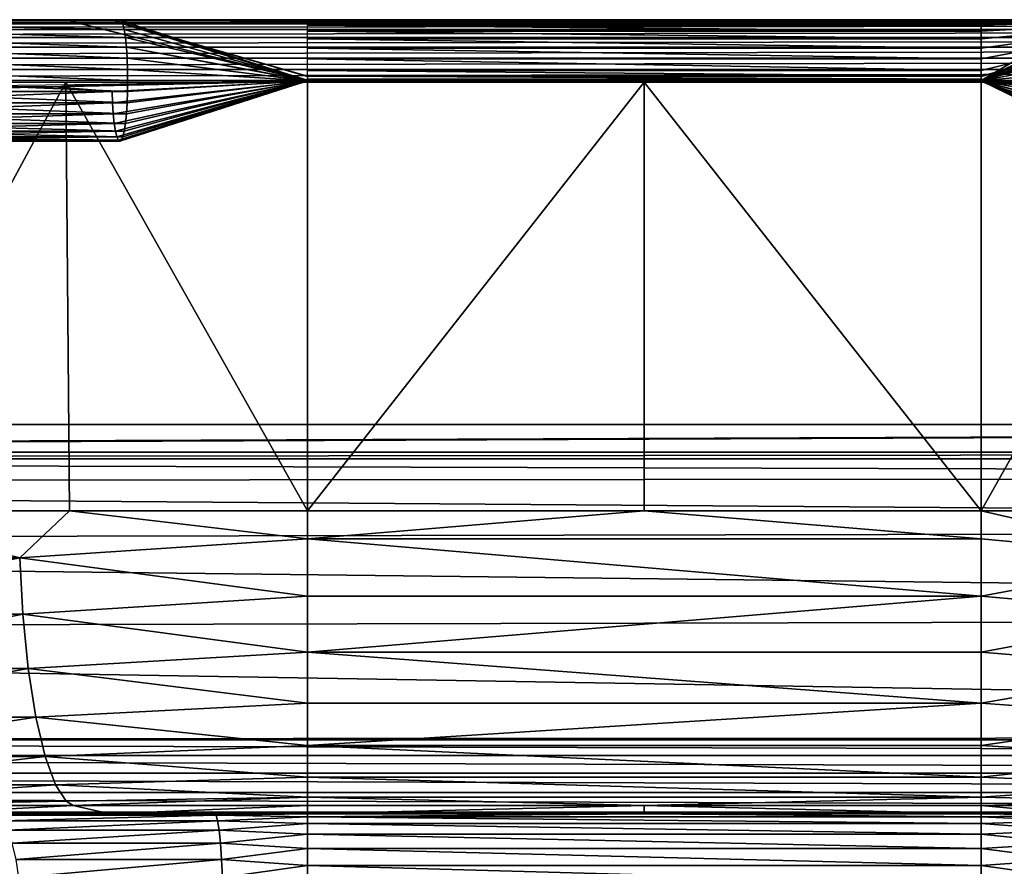
# Model space of a CAD drawing. Units: inches. Extents: x -192 to 192, y -560 to 0.
# Drawn here: x -31 to 18, y -42 to 0 of the extents above; entities that cross this region are included whole.
import ezdxf

# ---------------------------------------------------------------- set-up
doc = ezdxf.new("R2010")
doc.units = ezdxf.units.IN
doc.header["$MEASUREMENT"] = 0
doc.layers.add('1', color=7, linetype='Continuous')
doc.layers.add('2', color=7, linetype='Continuous')

msp = doc.modelspace()

# ---------------------------------------------------------------- linework, layer by layer
at = {"layer": '1', "color": 7}
for points in [[(-184.05, 0, 407), (184.05, -0.05, 407.546), (184.05, 0, 407)], [(-184.05, -0.05, 407.546), (184.05, -0.05, 407.546), (-184.05, 0, 407)], [(160.912, 0, 266.321), (-184.05, 0, 407), (184.05, 0, 407)], [(136.896, 0, 128.847), (-184.05, 0, 407), (160.912, 0, 266.321)], [(136.61, 0, 127.721), (-184.05, 0, 407), (136.896, 0, 128.847)], [(136.115, 0, 126.61), (-184.05, 0, 407), (136.61, 0, 127.721)], [(135.411, 0, 125.569), (-184.05, 0, 407), (136.115, 0, 126.61)], [(134.515, 0, 124.658), (-184.05, 0, 407), (135.411, 0, 125.569)], [(133.469, 0, 123.925), (-184.05, 0, 407), (134.515, 0, 124.658)], [(132.327, 0, 123.401), (-184.05, 0, 407), (133.469, 0, 123.925)], [(131.149, 0, 123.096), (-184.05, 0, 407), (132.327, 0, 123.401)], [(129.991, 0, 123), (-184.05, 0, 407), (131.149, 0, 123.096)], [(121.596, 0, 123), (-184.05, 0, 407), (129.991, 0, 123)], [(105.091, 0, 121.671), (-184.05, 0, 407), (121.596, 0, 123)], [(89.018, 0, 117.719), (-184.05, 0, 407), (105.091, 0, 121.671)], [(73.788, 0, 111.251), (-184.05, 0, 407), (89.018, 0, 117.719)], [(59.786, 0, 102.443), (-184.05, 0, 407), (73.788, 0, 111.251)], [(50.074, 0, 96.319), (-184.05, 0, 407), (59.786, 0, 102.443)], [(39.369, 0, 91.768), (-184.05, 0, 407), (50.074, 0, 96.319)], [(28.072, 0, 89), (-184.05, 0, 407), (39.369, 0, 91.768)], [(16.626, 0, 88.085), (-184.05, 0, 407), (28.072, 0, 89)], [(-16.626, 0, 88.085), (-184.05, 0, 407), (16.626, 0, 88.085)], [(-28.072, 0, 89), (-184.05, 0, 407), (-16.626, 0, 88.085)], [(-39.369, 0, 91.768), (-184.05, 0, 407), (-28.072, 0, 89)], [(16.626, 0, 88.085), (-16.626, -0.001, 87.995), (-16.626, 0, 88.085)], [(16.626, -0.001, 87.995), (-16.626, -0.001, 87.995), (16.626, 0, 88.085)], [(16.626, -3.005, 85.085), (16.626, 0, 88.085), (22.699, -0.05, 88.889)], [(26.765, -0.012, 89.074), (16.626, 0, 88.085), (26.771, -0.008, 89.028)], [(16.626, -0.001, 87.995), (26.771, -0.008, 89.028), (16.626, 0, 88.085)], [(16.626, 0, 88.085), (26.765, -0.012, 89.074), (22.699, -0.05, 88.889)], [(-184.05, -0.211, 408.104), (184.05, -0.05, 407.546), (-184.05, -0.05, 407.546)], [(-184.05, -0.211, 408.104), (184.05, -0.211, 408.104), (184.05, -0.05, 407.546)], [(-184.05, -0.489, 408.642), (184.05, -0.211, 408.104), (-184.05, -0.211, 408.104)], [(-184.05, -0.489, 408.642), (184.05, -0.489, 408.642), (184.05, -0.211, 408.104)], [(-39.858, -0.05, 92.51), (-28.575, -0.008, 89.309), (-28.568, -0.012, 89.355)], [(-28.575, -0.008, 89.309), (-39.858, -0.05, 92.51), (-35.675, -0.008, 90.88)], [(-39.858, -0.05, 92.51), (-28.568, -0.012, 89.355), (-25.814, -0.05, 89.223)], [(-39.677, -0.211, 93.038), (-39.858, -0.05, 92.51), (-25.742, -0.211, 89.777)], [(-25.814, -0.05, 89.223), (-25.742, -0.211, 89.777), (-39.858, -0.05, 92.51)], [(-39.502, -0.489, 93.546), (-39.677, -0.211, 93.038), (-25.673, -0.489, 90.31)], [(-25.742, -0.211, 89.777), (-25.673, -0.489, 90.31), (-39.677, -0.211, 93.038)], [(-26.327, -0.001, 88.807), (-28.575, -0.008, 89.309), (-35.675, -0.008, 90.88)], [(-16.626, -3.005, 85.085), (-28.575, -0.008, 89.309), (-26.327, -0.001, 88.807)], [(-28.568, -0.012, 89.355), (-28.575, -0.008, 89.309), (-16.626, -3.005, 85.085)], [(-16.626, -3.005, 85.085), (-16.626, -3.005, 85.085), (-28.575, -0.008, 89.309)], [(-16.626, -3.005, 85.085), (-25.814, -0.05, 89.223), (-28.568, -0.012, 89.355)], [(-16.626, -3.005, 85.085), (-26.327, -0.001, 88.807), (-16.626, -3.003, 85.085)], [(-16.626, -3.003, 85.085), (-26.327, -0.001, 88.807), (-16.626, -3.003, 85.085)], [(-16.626, -3.003, 85.085), (-26.327, -0.001, 88.807), (-16.626, -3.001, 85.085)], [(-16.626, -3.001, 85.085), (-26.327, -0.001, 88.807), (-16.626, -3.001, 85.085)], [(-16.626, -3.001, 85.085), (-26.327, -0.001, 88.807), (-16.626, -3, 85.085)], [(-16.626, -3, 85.085), (-26.327, -0.001, 88.807), (-16.626, -2.998, 85.085)], [(-16.626, -2.998, 85.085), (-26.327, -0.001, 88.807), (-16.626, -2.998, 85.085)], [(-16.626, -2.998, 85.085), (-26.327, -0.001, 88.807), (-16.626, -2.996, 85.085)], [(-16.626, -2.996, 85.085), (-26.327, -0.001, 88.807), (-16.626, -2.996, 85.085)], [(-16.626, -2.996, 85.085), (-26.327, -0.001, 88.807), (-16.626, -2.994, 85.085)], [(-16.626, -2.994, 85.085), (-26.327, -0.001, 88.807), (-16.626, -2.994, 85.085)], [(-16.626, -2.994, 85.085), (-26.327, -0.001, 88.807), (-16.626, -2.992, 85.085)], [(-16.626, -2.992, 85.085), (-26.327, -0.001, 88.807), (-16.626, -2.992, 85.085)], [(-16.626, -2.992, 85.085), (-26.327, -0.001, 88.807), (-16.626, -2.795, 85.092)], [(-16.626, -2.795, 85.092), (-26.327, -0.001, 88.807), (-16.626, -2.8, 85.091)], [(-16.626, -2.8, 85.091), (-26.327, -0.001, 88.807), (-16.626, -2.989, 85.085)], [(-16.626, -2.989, 85.085), (-26.327, -0.001, 88.807), (-16.626, -3, 85.085)], [(-16.626, -3, 85.085), (-26.327, -0.001, 88.807), (-16.626, -2.985, 85.085)], [(-16.626, -2.985, 85.085), (-26.327, -0.001, 88.807), (-16.626, -3, 85.085)], [(-16.626, -3, 85.085), (-26.327, -0.001, 88.807), (-16.626, -3, 85.085)], [(-25.742, -0.211, 89.777), (-25.814, -0.05, 89.223), (-16.626, -3.007, 85.085)], [(-16.626, -3.007, 85.085), (-25.814, -0.05, 89.223), (-16.626, -3.005, 85.085)], [(-16.626, -3.005, 85.085), (-25.814, -0.05, 89.223), (-16.626, -3.005, 85.085)], [(-25.673, -0.489, 90.31), (-25.742, -0.211, 89.777), (-16.626, -3.009, 85.085)], [(-16.626, -3.009, 85.085), (-25.742, -0.211, 89.777), (-16.626, -3.007, 85.085)], [(16.626, -0.076, 87.416), (-16.626, -0.001, 87.995), (16.626, -0.001, 87.995)], [(16.626, -0.076, 87.416), (-16.626, -0.076, 87.416), (-16.626, -0.001, 87.995)], [(16.626, -0.264, 86.853), (-16.626, -0.076, 87.416), (16.626, -0.076, 87.416)], [(16.626, -0.264, 86.853), (-16.626, -0.264, 86.853), (-16.626, -0.076, 87.416)], [(16.626, -0.56, 86.34), (-16.626, -0.264, 86.853), (16.626, -0.264, 86.853)], [(16.626, -0.56, 86.34), (-16.626, -0.56, 86.34), (-16.626, -0.264, 86.853)], [(26.771, -0.008, 89.028), (16.626, -0.001, 87.995), (26.811, -0.001, 88.749)], [(16.626, -0.076, 87.416), (26.811, -0.001, 88.749), (16.626, -0.001, 87.995)], [(26.811, -0.001, 88.749), (16.626, -0.076, 87.416), (26.813, -0.001, 88.738)], [(26.813, -0.001, 88.738), (16.626, -0.076, 87.416), (21.715, -0.024, 87.887)], [(21.715, -0.024, 87.887), (16.626, -0.264, 86.853), (26.813, -0.001, 88.738)], [(16.626, -0.264, 86.853), (16.626, -3.001, 85.085), (26.813, -0.001, 88.738)], [(16.626, -3.001, 85.085), (16.626, -0.56, 86.34), (26.813, -0.001, 88.738)], [(16.626, -0.56, 86.34), (16.626, -2.998, 85.085), (26.813, -0.001, 88.738)], [(16.626, -2.998, 85.085), (16.626, -0.941, 85.903), (26.813, -0.001, 88.738)], [(16.626, -0.941, 85.903), (16.626, -1.401, 85.546), (26.813, -0.001, 88.738)], [(16.626, -1.401, 85.546), (16.626, -2.996, 85.085), (26.813, -0.001, 88.738)], [(16.626, -2.996, 85.085), (16.626, -1.932, 85.281), (26.813, -0.001, 88.738)], [(16.626, -1.932, 85.281), (16.626, -2.994, 85.085), (26.813, -0.001, 88.738)], [(16.626, -2.994, 85.085), (16.626, -2.504, 85.126), (26.813, -0.001, 88.738)], [(16.626, -2.504, 85.126), (16.626, -2.992, 85.085), (26.813, -0.001, 88.738)], [(16.626, -2.992, 85.085), (16.626, -2.795, 85.092), (26.813, -0.001, 88.738)], [(16.626, -2.795, 85.092), (16.626, -2.8, 85.091), (26.813, -0.001, 88.738)], [(16.626, -2.8, 85.091), (16.626, -2.989, 85.085), (26.813, -0.001, 88.738)], [(16.626, -2.989, 85.085), (16.626, -3, 85.085), (26.813, -0.001, 88.738)], [(16.626, -3, 85.085), (16.626, -2.985, 85.085), (26.813, -0.001, 88.738)], [(16.626, -2.985, 85.085), (16.626, -3, 85.085), (26.813, -0.001, 88.738)], [(16.626, -3, 85.085), (16.626, -2.976, 85.085), (26.813, -0.001, 88.738)], [(16.626, -3.003, 85.085), (21.715, -0.024, 87.887), (16.626, -0.076, 87.416)], [(16.626, -3.003, 85.085), (16.626, -0.264, 86.853), (21.715, -0.024, 87.887)], [(22.651, -0.211, 89.445), (16.626, -3.007, 85.085), (22.699, -0.05, 88.889)], [(16.626, -3.007, 85.085), (16.626, -3.005, 85.085), (22.699, -0.05, 88.889)], [(22.605, -0.489, 89.981), (16.626, -3.009, 85.085), (22.651, -0.211, 89.445)], [(16.626, -3.009, 85.085), (16.626, -3.007, 85.085), (22.651, -0.211, 89.445)], [(-184.05, -0.879, 409.121), (184.05, -0.489, 408.642), (-184.05, -0.489, 408.642)], [(-184.05, -0.879, 409.121), (184.05, -0.879, 409.121), (184.05, -0.489, 408.642)], [(-184.05, -1.358, 409.511), (184.05, -0.879, 409.121), (-184.05, -0.879, 409.121)], [(-184.05, -1.358, 409.511), (184.05, -1.358, 409.511), (184.05, -0.879, 409.121)], [(-39.346, -0.879, 94), (-39.502, -0.489, 93.546), (-25.611, -0.879, 90.786)], [(-25.673, -0.489, 90.31), (-25.611, -0.879, 90.786), (-39.502, -0.489, 93.546)], [(-39.22, -1.358, 94.369), (-39.346, -0.879, 94), (-25.561, -1.358, 91.172)], [(-25.611, -0.879, 90.786), (-25.561, -1.358, 91.172), (-39.346, -0.879, 94)], [(-25.611, -0.879, 90.786), (-25.673, -0.489, 90.31), (-16.626, -3.01, 85.085)], [(-16.626, -3.01, 85.085), (-25.673, -0.489, 90.31), (-16.626, -3.009, 85.085)], [(-25.561, -1.358, 91.172), (-25.611, -0.879, 90.786), (-16.626, -3.011, 85.085)], [(-16.626, -3.011, 85.085), (-25.611, -0.879, 90.786), (-16.626, -3.01, 85.085)], [(16.626, -0.941, 85.903), (-16.626, -0.56, 86.34), (16.626, -0.56, 86.34)], [(16.626, -0.941, 85.903), (-16.626, -0.941, 85.903), (-16.626, -0.56, 86.34)], [(16.626, -1.401, 85.546), (-16.626, -0.941, 85.903), (16.626, -0.941, 85.903)], [(16.626, -1.401, 85.546), (-16.626, -1.401, 85.546), (-16.626, -0.941, 85.903)], [(22.565, -0.879, 90.459), (16.626, -3.01, 85.085), (22.605, -0.489, 89.981)], [(16.626, -3.01, 85.085), (16.626, -3.009, 85.085), (22.605, -0.489, 89.981)], [(22.532, -1.358, 90.847), (16.626, -3.011, 85.085), (22.565, -0.879, 90.459)], [(16.626, -3.011, 85.085), (16.626, -3.01, 85.085), (22.565, -0.879, 90.459)], [(-184.05, -1.896, 409.789), (184.05, -1.358, 409.511), (-184.05, -1.358, 409.511)], [(-184.05, -1.896, 409.789), (184.05, -1.896, 409.789), (184.05, -1.358, 409.511)], [(-39.129, -1.896, 94.632), (-39.22, -1.358, 94.369), (-25.526, -1.896, 91.448)], [(-25.561, -1.358, 91.172), (-25.526, -1.896, 91.448), (-39.22, -1.358, 94.369)], [(-25.526, -1.896, 91.448), (-25.561, -1.358, 91.172), (-16.626, -3.013, 85.085)], [(-16.626, -3.013, 85.085), (-25.561, -1.358, 91.172), (-16.626, -3.012, 85.085)], [(-16.626, -3.012, 85.085), (-25.561, -1.358, 91.172), (-16.626, -3.011, 85.085)], [(16.626, -1.932, 85.281), (-16.626, -1.401, 85.546), (16.626, -1.401, 85.546)], [(16.626, -1.932, 85.281), (-16.626, -1.932, 85.281), (-16.626, -1.401, 85.546)], [(22.508, -1.896, 91.124), (16.626, -3.013, 85.085), (22.532, -1.358, 90.847)], [(16.626, -3.013, 85.085), (16.626, -3.012, 85.085), (22.532, -1.358, 90.847)], [(16.626, -3.012, 85.085), (16.626, -3.011, 85.085), (22.532, -1.358, 90.847)], [(-184.05, -2.454, 409.95), (184.05, -1.896, 409.789), (-184.05, -1.896, 409.789)], [(-184.05, -2.454, 409.95), (184.05, -2.454, 409.95), (184.05, -1.896, 409.789)], [(-39.077, -2.454, 94.784), (-39.129, -1.896, 94.632), (-25.505, -2.454, 91.608)], [(-25.526, -1.896, 91.448), (-25.505, -2.454, 91.608), (-39.129, -1.896, 94.632)], [(-25.505, -2.454, 91.608), (-25.526, -1.896, 91.448), (-16.626, -3.014, 85.085)], [(-16.626, -3.014, 85.085), (-25.526, -1.896, 91.448), (-16.626, -3.013, 85.085)], [(16.626, -2.504, 85.126), (-16.626, -1.932, 85.281), (16.626, -1.932, 85.281)], [(16.626, -2.504, 85.126), (-16.626, -2.504, 85.126), (-16.626, -1.932, 85.281)], [(22.494, -2.454, 91.284), (16.626, -3.014, 85.085), (22.508, -1.896, 91.124)], [(16.626, -3.014, 85.085), (16.626, -3.013, 85.085), (22.508, -1.896, 91.124)], [(184.05, -2.454, 409.95), (-184.05, -3, 410), (184.05, -3, 410)], [(-184.05, -3, 410), (184.05, -2.454, 409.95), (-184.05, -2.454, 409.95)], [(-39.061, -3, 94.831), (-39.077, -2.454, 94.784), (-25.498, -3, 91.657)], [(-25.505, -2.454, 91.608), (-25.498, -3, 91.657), (-39.077, -2.454, 94.784)], [(-25.498, -3, 91.657), (-25.505, -2.454, 91.608), (-16.626, -3.015, 85.085)], [(-16.626, -3.015, 85.085), (-25.505, -2.454, 91.608), (-16.626, -3.014, 85.085)], [(16.626, -2.795, 85.092), (-16.626, -2.504, 85.126), (16.626, -2.504, 85.126)], [(16.626, -2.795, 85.092), (-16.626, -2.795, 85.092), (-16.626, -2.504, 85.126)], [(16.626, -2.94, 85.085), (-16.626, -2.795, 85.092), (16.626, -2.795, 85.092)], [(16.626, -2.94, 85.085), (-16.626, -2.94, 85.085), (-16.626, -2.795, 85.092)], [(22.49, -3, 91.334), (16.626, -3.015, 85.085), (22.494, -2.454, 91.284)], [(16.626, -3.015, 85.085), (16.626, -3.014, 85.085), (22.494, -2.454, 91.284)], [(-66.308, -145.783, 410), (184.05, -3, 410), (-184.05, -3, 410)], [(-48.786, -138.155, 410), (184.05, -3, 410), (-66.308, -145.783, 410)], [(-24.807, -131.825, 410), (184.05, -3, 410), (-48.786, -138.155, 410)], [(-40.994, -3.546, 89.204), (-26.263, -3.546, 85.757), (-29.109, -3.313, 86.147)], [(-29.109, -3.313, 86.147), (-36.526, -3.313, 87.788), (-40.994, -3.546, 89.204)], [(-39.969, -24.26, 89.43), (-40.316, -3.084, 88.923), (-28.548, -3.084, 86.039)], [(-39.969, -24.26, 89.43), (-28.548, -3.084, 86.039), (-28.373, -24.26, 86.609)], [(-39.077, -3.546, 94.784), (-39.061, -3, 94.831), (-25.505, -3.546, 91.608)], [(-25.498, -3, 91.657), (-25.505, -3.546, 91.608), (-39.061, -3, 94.831)], [(-26.739, -3.197, 85.776), (-36.526, -3.313, 87.788), (-29.109, -3.313, 86.147)], [(-16.626, -3.037, 85.085), (-26.739, -3.197, 85.776), (-29.109, -3.313, 86.147)], [(-16.626, -3.037, 85.085), (-29.109, -3.313, 86.147), (-26.263, -3.546, 85.757)], [(-16.626, -24.26, 85.676), (-28.548, -3.084, 86.039), (-16.626, -3.084, 85.086)], [(-28.373, -24.26, 86.609), (-28.548, -3.084, 86.039), (-16.626, -24.26, 85.676)], [(-16.626, -3.048, 85.085), (-16.626, -3, 85.085), (-26.739, -3.197, 85.776)], [(-16.626, -3, 85.085), (-16.626, -3.066, 85.086), (-26.739, -3.197, 85.776)], [(-16.626, -3.037, 85.085), (-16.626, -3.038, 85.085), (-26.739, -3.197, 85.776)], [(-16.626, -3.038, 85.085), (-16.626, -3.039, 85.085), (-26.739, -3.197, 85.776)], [(-16.626, -3.039, 85.085), (-16.626, -3.04, 85.085), (-26.739, -3.197, 85.776)], [(-16.626, -3.04, 85.085), (-16.626, -3.043, 85.085), (-26.739, -3.197, 85.776)], [(-16.626, -3.043, 85.085), (-16.626, -3.048, 85.085), (-26.739, -3.197, 85.776)], [(-26.242, -4.104, 85.916), (-16.626, -3.034, 85.085), (-26.263, -3.546, 85.757)], [(-16.626, -3.034, 85.085), (-16.626, -3.037, 85.085), (-26.263, -3.546, 85.757)], [(-16.626, -3.037, 85.085), (-16.626, -3.037, 85.085), (-26.263, -3.546, 85.757)], [(-26.207, -4.642, 86.192), (-16.626, -3.033, 85.085), (-26.242, -4.104, 85.916)], [(-16.626, -3.033, 85.085), (-16.626, -3.034, 85.085), (-26.242, -4.104, 85.916)], [(-26.157, -5.121, 86.578), (-16.626, -3.032, 85.085), (-26.207, -4.642, 86.192)], [(-16.626, -3.032, 85.085), (-16.626, -3.033, 85.085), (-26.207, -4.642, 86.192)], [(-26.095, -5.511, 87.054), (-16.626, -3.031, 85.085), (-26.157, -5.121, 86.578)], [(-16.626, -3.031, 85.085), (-16.626, -3.032, 85.085), (-26.157, -5.121, 86.578)], [(-26.026, -5.789, 87.587), (-16.626, -3.029, 85.085), (-26.095, -5.511, 87.054)], [(-16.626, -3.029, 85.085), (-16.626, -3.03, 85.085), (-26.095, -5.511, 87.054)], [(-16.626, -3.03, 85.085), (-16.626, -3.031, 85.085), (-26.095, -5.511, 87.054)], [(-25.954, -5.95, 88.141), (-16.626, -3.028, 85.085), (-26.026, -5.789, 87.587)], [(-16.626, -3.028, 85.085), (-16.626, -3.029, 85.085), (-26.026, -5.789, 87.587)], [(-25.884, -6, 88.682), (-16.626, -3.026, 85.085), (-25.954, -5.95, 88.141)], [(-16.626, -3.026, 85.085), (-16.626, -3.028, 85.085), (-25.954, -5.95, 88.141)], [(-25.814, -5.95, 89.223), (-16.626, -3.025, 85.085), (-25.884, -6, 88.682)], [(-16.626, -3.025, 85.085), (-16.626, -3.026, 85.085), (-25.884, -6, 88.682)], [(-25.742, -5.789, 89.777), (-16.626, -3.024, 85.085), (-25.814, -5.95, 89.223)], [(-16.626, -3.024, 85.085), (-16.626, -3.025, 85.085), (-25.814, -5.95, 89.223)], [(-25.673, -5.511, 90.31), (-16.626, -3.023, 85.085), (-25.742, -5.789, 89.777)], [(-16.626, -3.023, 85.085), (-16.626, -3.024, 85.085), (-25.742, -5.789, 89.777)], [(-25.611, -5.121, 90.786), (-16.626, -3.021, 85.085), (-25.673, -5.511, 90.31)], [(-16.626, -3.021, 85.085), (-16.626, -3.022, 85.085), (-25.673, -5.511, 90.31)], [(-16.626, -3.022, 85.085), (-16.626, -3.023, 85.085), (-25.673, -5.511, 90.31)], [(-16.626, -3.021, 85.085), (-25.611, -5.121, 90.786), (-16.626, -3.02, 85.085)], [(-25.611, -5.121, 90.786), (-25.561, -4.642, 91.172), (-16.626, -3.02, 85.085)], [(-16.626, -3.02, 85.085), (-25.561, -4.642, 91.172), (-16.626, -3.019, 85.085)], [(-25.561, -4.642, 91.172), (-25.526, -4.104, 91.448), (-16.626, -3.019, 85.085)], [(-16.626, -3.019, 85.085), (-25.526, -4.104, 91.448), (-16.626, -3.018, 85.085)], [(-25.526, -4.104, 91.448), (-25.505, -3.546, 91.608), (-16.626, -3.018, 85.085)], [(-25.505, -3.546, 91.608), (-25.498, -3, 91.657), (-16.626, -3.016, 85.085)], [(-16.626, -3.018, 85.085), (-25.505, -3.546, 91.608), (-16.626, -3.016, 85.085)], [(-16.626, -3.016, 85.085), (-25.498, -3, 91.657), (-16.626, -3.015, 85.085)], [(0, -129.678, 410), (184.05, -3, 410), (-24.807, -131.825, 410)], [(16.626, -2.949, 85.085), (-16.626, -2.94, 85.085), (16.626, -2.94, 85.085)], [(16.626, -2.949, 85.085), (-16.626, -2.949, 85.085), (-16.626, -2.94, 85.085)], [(16.626, -2.958, 85.085), (-16.626, -2.949, 85.085), (16.626, -2.949, 85.085)], [(16.626, -2.958, 85.085), (-16.626, -2.958, 85.085), (-16.626, -2.949, 85.085)], [(16.626, -2.976, 85.085), (-16.626, -2.958, 85.085), (16.626, -2.958, 85.085)], [(16.626, -2.976, 85.085), (-16.626, -2.976, 85.085), (-16.626, -2.958, 85.085)], [(16.626, -2.985, 85.085), (-16.626, -2.976, 85.085), (16.626, -2.976, 85.085)], [(16.626, -2.985, 85.085), (-16.626, -2.985, 85.085), (-16.626, -2.976, 85.085)], [(16.626, -2.989, 85.085), (-16.626, -2.985, 85.085), (16.626, -2.985, 85.085)], [(16.626, -2.989, 85.085), (-16.626, -2.989, 85.085), (-16.626, -2.985, 85.085)], [(16.626, -2.992, 85.085), (-16.626, -2.989, 85.085), (16.626, -2.989, 85.085)], [(16.626, -2.992, 85.085), (-16.626, -2.992, 85.085), (-16.626, -2.989, 85.085)], [(16.626, -2.994, 85.085), (-16.626, -2.992, 85.085), (16.626, -2.992, 85.085)], [(16.626, -2.994, 85.085), (-16.626, -2.994, 85.085), (-16.626, -2.992, 85.085)], [(16.626, -2.996, 85.085), (-16.626, -2.994, 85.085), (16.626, -2.994, 85.085)], [(16.626, -2.996, 85.085), (-16.626, -2.996, 85.085), (-16.626, -2.994, 85.085)], [(16.626, -2.998, 85.085), (-16.626, -2.996, 85.085), (16.626, -2.996, 85.085)], [(16.626, -2.998, 85.085), (-16.626, -2.998, 85.085), (-16.626, -2.996, 85.085)], [(16.626, -3.001, 85.085), (-16.626, -2.998, 85.085), (16.626, -2.998, 85.085)], [(16.626, -3.001, 85.085), (-16.626, -3.001, 85.085), (-16.626, -2.998, 85.085)], [(16.626, -3.003, 85.085), (-16.626, -3.001, 85.085), (16.626, -3.001, 85.085)], [(16.626, -3.003, 85.085), (-16.626, -3.003, 85.085), (-16.626, -3.001, 85.085)], [(16.626, -3.005, 85.085), (-16.626, -3.003, 85.085), (16.626, -3.003, 85.085)], [(16.626, -3.005, 85.085), (-16.626, -3.005, 85.085), (-16.626, -3.003, 85.085)], [(16.626, -3.007, 85.085), (-16.626, -3.005, 85.085), (16.626, -3.005, 85.085)], [(16.626, -3.007, 85.085), (-16.626, -3.007, 85.085), (-16.626, -3.005, 85.085)], [(16.626, -3.009, 85.085), (-16.626, -3.007, 85.085), (16.626, -3.007, 85.085)], [(16.626, -3.009, 85.085), (-16.626, -3.009, 85.085), (-16.626, -3.007, 85.085)], [(16.626, -3.01, 85.085), (-16.626, -3.009, 85.085), (16.626, -3.009, 85.085)], [(16.626, -3.01, 85.085), (-16.626, -3.01, 85.085), (-16.626, -3.009, 85.085)], [(16.626, -3.01, 85.085), (-16.626, -3.011, 85.085), (-16.626, -3.01, 85.085)], [(16.626, -3.011, 85.085), (-16.626, -3.011, 85.085), (16.626, -3.01, 85.085)], [(16.626, -3.012, 85.085), (-16.626, -3.011, 85.085), (16.626, -3.011, 85.085)], [(16.626, -3.012, 85.085), (-16.626, -3.012, 85.085), (-16.626, -3.011, 85.085)], [(16.626, -3.013, 85.085), (-16.626, -3.012, 85.085), (16.626, -3.012, 85.085)], [(16.626, -3.013, 85.085), (-16.626, -3.013, 85.085), (-16.626, -3.012, 85.085)], [(16.626, -3.014, 85.085), (-16.626, -3.013, 85.085), (16.626, -3.013, 85.085)], [(16.626, -3.014, 85.085), (-16.626, -3.014, 85.085), (-16.626, -3.013, 85.085)], [(16.626, -3.015, 85.085), (-16.626, -3.014, 85.085), (16.626, -3.014, 85.085)], [(16.626, -3.015, 85.085), (-16.626, -3.015, 85.085), (-16.626, -3.014, 85.085)], [(16.626, -3.016, 85.085), (-16.626, -3.015, 85.085), (16.626, -3.015, 85.085)], [(16.626, -3.016, 85.085), (-16.626, -3.016, 85.085), (-16.626, -3.015, 85.085)], [(16.626, -3.018, 85.085), (-16.626, -3.016, 85.085), (16.626, -3.016, 85.085)], [(16.626, -3.018, 85.085), (-16.626, -3.018, 85.085), (-16.626, -3.016, 85.085)], [(16.626, -3.019, 85.085), (-16.626, -3.018, 85.085), (16.626, -3.018, 85.085)], [(16.626, -3.019, 85.085), (-16.626, -3.019, 85.085), (-16.626, -3.018, 85.085)], [(16.626, -3.019, 85.085), (-16.626, -3.02, 85.085), (-16.626, -3.019, 85.085)], [(16.626, -3.02, 85.085), (-16.626, -3.02, 85.085), (16.626, -3.019, 85.085)], [(16.626, -3.021, 85.085), (-16.626, -3.02, 85.085), (16.626, -3.02, 85.085)], [(16.626, -3.021, 85.085), (-16.626, -3.021, 85.085), (-16.626, -3.02, 85.085)], [(16.626, -3.022, 85.085), (-16.626, -3.021, 85.085), (16.626, -3.021, 85.085)], [(16.626, -3.022, 85.085), (-16.626, -3.022, 85.085), (-16.626, -3.021, 85.085)], [(16.626, -3.023, 85.085), (-16.626, -3.022, 85.085), (16.626, -3.022, 85.085)], [(16.626, -3.023, 85.085), (-16.626, -3.023, 85.085), (-16.626, -3.022, 85.085)], [(16.626, -3.024, 85.085), (-16.626, -3.023, 85.085), (16.626, -3.023, 85.085)], [(16.626, -3.024, 85.085), (-16.626, -3.024, 85.085), (-16.626, -3.023, 85.085)], [(16.626, -3.024, 85.085), (-16.626, -3.025, 85.085), (-16.626, -3.024, 85.085)], [(16.626, -3.025, 85.085), (-16.626, -3.025, 85.085), (16.626, -3.024, 85.085)], [(16.626, -3.026, 85.085), (-16.626, -3.025, 85.085), (16.626, -3.025, 85.085)], [(16.626, -3.026, 85.085), (-16.626, -3.026, 85.085), (-16.626, -3.025, 85.085)], [(16.626, -3.028, 85.085), (-16.626, -3.026, 85.085), (16.626, -3.026, 85.085)], [(16.626, -3.028, 85.085), (-16.626, -3.028, 85.085), (-16.626, -3.026, 85.085)], [(16.626, -3.029, 85.085), (-16.626, -3.028, 85.085), (16.626, -3.028, 85.085)], [(16.626, -3.029, 85.085), (-16.626, -3.029, 85.085), (-16.626, -3.028, 85.085)], [(16.626, -3.03, 85.085), (-16.626, -3.029, 85.085), (16.626, -3.029, 85.085)], [(16.626, -3.03, 85.085), (-16.626, -3.03, 85.085), (-16.626, -3.029, 85.085)], [(16.626, -3.031, 85.085), (-16.626, -3.03, 85.085), (16.626, -3.03, 85.085)], [(16.626, -3.031, 85.085), (-16.626, -3.031, 85.085), (-16.626, -3.03, 85.085)], [(16.626, -3.032, 85.085), (-16.626, -3.031, 85.085), (16.626, -3.031, 85.085)], [(16.626, -3.032, 85.085), (-16.626, -3.032, 85.085), (-16.626, -3.031, 85.085)], [(16.626, -3.033, 85.085), (-16.626, -3.032, 85.085), (16.626, -3.032, 85.085)], [(16.626, -3.033, 85.085), (-16.626, -3.033, 85.085), (-16.626, -3.032, 85.085)], [(16.626, -3.034, 85.085), (-16.626, -3.033, 85.085), (16.626, -3.033, 85.085)], [(16.626, -3.034, 85.085), (-16.626, -3.034, 85.085), (-16.626, -3.033, 85.085)], [(16.626, -3.037, 85.085), (-16.626, -3.034, 85.085), (16.626, -3.034, 85.085)], [(16.626, -3.037, 85.085), (-16.626, -3.037, 85.085), (-16.626, -3.034, 85.085)], [(16.626, -3.037, 85.085), (-16.626, -3.039, 85.085), (-16.626, -3.037, 85.085)], [(16.626, -3.039, 85.085), (-16.626, -3.039, 85.085), (16.626, -3.037, 85.085)], [(16.626, -3.039, 85.085), (-16.626, -3.048, 85.085), (-16.626, -3.039, 85.085)], [(16.626, -3.048, 85.085), (-16.626, -3.048, 85.085), (16.626, -3.039, 85.085)], [(16.626, -3.066, 85.086), (-16.626, -3.048, 85.085), (16.626, -3.048, 85.085)], [(16.626, -3.066, 85.086), (-16.626, -3.066, 85.086), (-16.626, -3.048, 85.085)], [(16.626, -3.075, 85.086), (-16.626, -3.066, 85.086), (16.626, -3.066, 85.086)], [(16.626, -3.075, 85.086), (-16.626, -3.075, 85.086), (-16.626, -3.066, 85.086)], [(16.626, -3.079, 85.086), (-16.626, -3.075, 85.086), (16.626, -3.075, 85.086)], [(16.626, -3.079, 85.086), (-16.626, -3.079, 85.086), (-16.626, -3.075, 85.086)], [(16.626, -3.081, 85.086), (-16.626, -3.079, 85.086), (16.626, -3.079, 85.086)], [(16.626, -3.081, 85.086), (-16.626, -3.081, 85.086), (-16.626, -3.079, 85.086)], [(16.626, -3.081, 85.086), (-16.626, -3.082, 85.086), (-16.626, -3.081, 85.086)], [(16.626, -3.082, 85.086), (-16.626, -3.082, 85.086), (16.626, -3.081, 85.086)], [(-16.626, -3.082, 85.086), (0, -3.084, 85.086), (-16.626, -3.084, 85.086)], [(16.626, -3.084, 85.086), (-16.626, -3.082, 85.086), (16.626, -3.082, 85.086)], [(0, -3.084, 85.086), (-16.626, -3.082, 85.086), (16.626, -3.084, 85.086)], [(0, -3.084, 85.086), (-16.626, -24.26, 85.676), (-16.626, -3.084, 85.086)], [(-16.626, -24.26, 85.676), (0, -3.084, 85.086), (0, -24.26, 85.676)], [(24.783, -131.82, 410), (184.05, -3, 410), (0, -129.678, 410)], [(16.626, -24.26, 85.676), (0, -3.084, 85.086), (16.626, -3.084, 85.086)], [(0, -3.084, 85.086), (16.626, -24.26, 85.676), (0, -24.26, 85.676)], [(22.494, -3.546, 91.284), (16.626, -3.016, 85.085), (22.49, -3, 91.334)], [(16.626, -3.016, 85.085), (16.626, -3.015, 85.085), (22.49, -3, 91.334)], [(16.626, -3.084, 85.086), (25.615, -3.197, 85.632), (16.626, -3, 85.085)], [(16.626, -3, 85.085), (25.615, -3.197, 85.632), (16.626, -3.039, 85.085)], [(16.626, -3.039, 85.085), (25.615, -3.197, 85.632), (16.626, -3, 85.085)], [(16.626, -3, 85.085), (25.615, -3.197, 85.632), (16.626, -3, 85.085)], [(16.626, -3, 85.085), (25.615, -3.197, 85.632), (16.626, -3.048, 85.085)], [(16.626, -3.048, 85.085), (25.615, -3.197, 85.632), (16.626, -3, 85.085)], [(16.626, -3, 85.085), (25.615, -3.197, 85.632), (16.626, -3, 85.085)], [(16.626, -3.018, 85.085), (16.626, -3.016, 85.085), (22.494, -3.546, 91.284)], [(16.626, -3.019, 85.085), (16.626, -3.018, 85.085), (22.508, -4.104, 91.124)], [(22.508, -4.104, 91.124), (16.626, -3.018, 85.085), (22.494, -3.546, 91.284)], [(16.626, -3.02, 85.085), (16.626, -3.019, 85.085), (22.532, -4.642, 90.847)], [(22.532, -4.642, 90.847), (16.626, -3.019, 85.085), (22.508, -4.104, 91.124)], [(16.626, -3.021, 85.085), (16.626, -3.02, 85.085), (22.565, -5.121, 90.459)], [(22.565, -5.121, 90.459), (16.626, -3.02, 85.085), (22.532, -4.642, 90.847)], [(22.565, -5.121, 90.459), (22.605, -5.511, 89.981), (16.626, -3.021, 85.085)], [(16.626, -3.021, 85.085), (22.605, -5.511, 89.981), (16.626, -3.022, 85.085)], [(16.626, -3.022, 85.085), (22.605, -5.511, 89.981), (16.626, -3.023, 85.085)], [(22.605, -5.511, 89.981), (22.651, -5.789, 89.445), (16.626, -3.023, 85.085)], [(16.626, -3.023, 85.085), (22.651, -5.789, 89.445), (16.626, -3.024, 85.085)], [(22.651, -5.789, 89.445), (22.699, -5.95, 88.889), (16.626, -3.024, 85.085)], [(16.626, -3.024, 85.085), (22.699, -5.95, 88.889), (16.626, -3.025, 85.085)], [(22.699, -5.95, 88.889), (22.745, -6, 88.345), (16.626, -3.025, 85.085)], [(16.626, -3.025, 85.085), (22.745, -6, 88.345), (16.626, -3.026, 85.085)], [(22.745, -6, 88.345), (22.791, -5.95, 87.801), (16.626, -3.026, 85.085)], [(16.626, -3.026, 85.085), (22.791, -5.95, 87.801), (16.626, -3.028, 85.085)], [(22.791, -5.95, 87.801), (22.839, -5.789, 87.245), (16.626, -3.028, 85.085)], [(16.626, -3.028, 85.085), (22.839, -5.789, 87.245), (16.626, -3.029, 85.085)], [(22.839, -5.789, 87.245), (22.884, -5.511, 86.709), (16.626, -3.029, 85.085)], [(16.626, -3.029, 85.085), (22.884, -5.511, 86.709), (16.626, -3.03, 85.085)], [(16.626, -3.03, 85.085), (22.884, -5.511, 86.709), (16.626, -3.031, 85.085)], [(22.884, -5.511, 86.709), (22.925, -5.121, 86.231), (16.626, -3.031, 85.085)], [(16.626, -3.031, 85.085), (22.925, -5.121, 86.231), (16.626, -3.032, 85.085)], [(22.925, -5.121, 86.231), (22.958, -4.642, 85.843), (16.626, -3.032, 85.085)], [(16.626, -3.032, 85.085), (22.958, -4.642, 85.843), (16.626, -3.033, 85.085)], [(22.958, -4.642, 85.843), (22.982, -4.104, 85.566), (16.626, -3.033, 85.085)], [(16.626, -3.033, 85.085), (22.982, -4.104, 85.566), (16.626, -3.034, 85.085)], [(22.982, -4.104, 85.566), (22.995, -3.546, 85.406), (16.626, -3.034, 85.085)], [(16.626, -3.034, 85.085), (22.995, -3.546, 85.406), (16.626, -3.037, 85.085)], [(16.626, -3.037, 85.085), (22.995, -3.546, 85.406), (16.626, -3.084, 85.086)], [(16.626, -3.084, 85.086), (22.995, -3.546, 85.406), (27.224, -3.313, 85.853)], [(16.626, -3.084, 85.086), (27.224, -3.313, 85.853), (25.615, -3.197, 85.632)], [(28.548, -3.084, 86.039), (16.626, -24.26, 85.676), (16.626, -3.084, 85.086)], [(28.548, -3.084, 86.039), (28.373, -24.26, 86.609), (16.626, -24.26, 85.676)], [(-40.994, -3.546, 89.204), (-40.942, -4.104, 89.356), (-26.263, -3.546, 85.757)], [(-26.242, -4.104, 85.916), (-26.263, -3.546, 85.757), (-40.942, -4.104, 89.356)], [(-39.129, -4.104, 94.632), (-39.077, -3.546, 94.784), (-25.526, -4.104, 91.448)], [(-25.505, -3.546, 91.608), (-25.526, -4.104, 91.448), (-39.077, -3.546, 94.784)], [(-40.942, -4.104, 89.356), (-40.852, -4.642, 89.619), (-26.242, -4.104, 85.916)], [(-26.207, -4.642, 86.192), (-26.242, -4.104, 85.916), (-40.852, -4.642, 89.619)], [(-39.22, -4.642, 94.369), (-39.129, -4.104, 94.632), (-25.561, -4.642, 91.172)], [(-25.526, -4.104, 91.448), (-25.561, -4.642, 91.172), (-39.129, -4.104, 94.632)], [(-40.852, -4.642, 89.619), (-40.725, -5.121, 89.988), (-26.207, -4.642, 86.192)], [(-26.157, -5.121, 86.578), (-26.207, -4.642, 86.192), (-40.725, -5.121, 89.988)], [(-39.346, -5.121, 94), (-39.22, -4.642, 94.369), (-25.611, -5.121, 90.786)], [(-25.561, -4.642, 91.172), (-25.611, -5.121, 90.786), (-39.22, -4.642, 94.369)], [(-40.725, -5.121, 89.988), (-40.569, -5.511, 90.441), (-26.157, -5.121, 86.578)], [(-26.095, -5.511, 87.054), (-26.157, -5.121, 86.578), (-40.569, -5.511, 90.441)], [(-39.502, -5.511, 93.546), (-39.346, -5.121, 94), (-25.673, -5.511, 90.31)], [(-25.611, -5.121, 90.786), (-25.673, -5.511, 90.31), (-39.346, -5.121, 94)], [(-40.569, -5.511, 90.441), (-40.395, -5.789, 90.949), (-26.095, -5.511, 87.054)], [(-26.026, -5.789, 87.587), (-26.095, -5.511, 87.054), (-40.395, -5.789, 90.949)], [(-40.395, -5.789, 90.949), (-40.213, -5.95, 91.478), (-26.026, -5.789, 87.587)], [(-25.954, -5.95, 88.141), (-26.026, -5.789, 87.587), (-40.213, -5.95, 91.478)], [(-39.858, -5.95, 92.51), (-39.677, -5.789, 93.038), (-25.814, -5.95, 89.223)], [(-39.677, -5.789, 93.038), (-39.502, -5.511, 93.546), (-25.742, -5.789, 89.777)], [(-25.742, -5.789, 89.777), (-25.814, -5.95, 89.223), (-39.677, -5.789, 93.038)], [(-25.673, -5.511, 90.31), (-25.742, -5.789, 89.777), (-39.502, -5.511, 93.546)], [(-40.213, -5.95, 91.478), (-40.036, -6, 91.994), (-25.954, -5.95, 88.141)], [(-25.884, -6, 88.682), (-25.954, -5.95, 88.141), (-40.036, -6, 91.994)], [(-40.036, -6, 91.994), (-39.858, -5.95, 92.51), (-25.884, -6, 88.682)], [(-25.814, -5.95, 89.223), (-25.884, -6, 88.682), (-39.858, -5.95, 92.51)], [(-39.969, -24.26, 89.43), (-30.825, -26.572, 87.292), (-45.155, -26.572, 91.624)], [(-28.373, -24.26, 86.609), (-30.825, -26.572, 87.292), (-39.969, -24.26, 89.43)], [(-28.373, -24.26, 86.609), (-16.626, -25.634, 85.778), (-30.825, -26.572, 87.292)], [(-16.626, -25.634, 85.778), (-28.373, -24.26, 86.609), (-16.626, -24.26, 85.676)], [(16.626, -25.634, 85.778), (-16.626, -25.634, 85.778), (0, -24.26, 85.676)], [(0, -24.26, 85.676), (-16.626, -25.634, 85.778), (-16.626, -24.26, 85.676)], [(16.626, -25.634, 85.778), (0, -24.26, 85.676), (16.626, -24.26, 85.676)], [(26.748, -26.572, 86.614), (16.626, -24.26, 85.676), (28.373, -24.26, 86.609)], [(26.748, -26.572, 86.614), (16.626, -25.634, 85.778), (16.626, -24.26, 85.676)], [(-30.825, -26.572, 87.292), (-16.626, -25.634, 85.778), (-16.626, -28.471, 86.402)], [(-16.626, -25.634, 85.778), (16.626, -28.471, 86.402), (-16.626, -28.471, 86.402)], [(-16.626, -25.634, 85.778), (16.626, -25.634, 85.778), (16.626, -28.471, 86.402)], [(26.748, -26.572, 86.614), (16.626, -28.471, 86.402), (16.626, -25.634, 85.778)], [(-30.825, -26.572, 87.292), (-44.847, -29.364, 92.365), (-45.155, -26.572, 91.624)], [(-44.847, -29.364, 92.365), (-30.825, -26.572, 87.292), (-30.672, -29.364, 88.08)], [(-30.825, -26.572, 87.292), (-16.626, -28.471, 86.402), (-30.672, -29.364, 88.08)], [(26.639, -29.364, 87.41), (16.626, -28.471, 86.402), (26.748, -26.572, 86.614)], [(-30.672, -29.364, 88.08), (-16.626, -28.471, 86.402), (-16.626, -31.24, 87.622)], [(-16.626, -31.24, 87.622), (16.626, -28.471, 86.402), (16.626, -31.24, 87.622)], [(-16.626, -28.471, 86.402), (16.626, -28.471, 86.402), (-16.626, -31.24, 87.622)], [(26.639, -29.364, 87.41), (16.626, -31.24, 87.622), (16.626, -28.471, 86.402)], [(-30.672, -29.364, 88.08), (-44.312, -32.05, 93.65), (-44.847, -29.364, 92.365)], [(-44.312, -32.05, 93.65), (-30.672, -29.364, 88.08), (-30.405, -32.05, 89.446)], [(-30.672, -29.364, 88.08), (-16.626, -31.24, 87.622), (-30.405, -32.05, 89.446)], [(26.449, -32.05, 88.789), (16.626, -31.24, 87.622), (26.639, -29.364, 87.41)], [(-30.405, -32.05, 89.446), (-16.626, -31.24, 87.622), (-16.626, -33.757, 89.414)], [(-16.626, -31.24, 87.622), (16.626, -33.757, 89.414), (-16.626, -33.757, 89.414)], [(-16.626, -31.24, 87.622), (16.626, -31.24, 87.622), (16.626, -33.757, 89.414)], [(26.449, -32.05, 88.789), (16.626, -33.757, 89.414), (16.626, -31.24, 87.622)], [(-30.405, -32.05, 89.446), (-43.563, -34.449, 95.448), (-44.312, -32.05, 93.65)], [(-43.563, -34.449, 95.448), (-30.405, -32.05, 89.446), (-30.033, -34.449, 91.358)], [(-30.405, -32.05, 89.446), (-16.626, -33.757, 89.414), (-30.033, -34.449, 91.358)], [(26.183, -34.449, 90.719), (16.626, -33.757, 89.414), (26.449, -32.05, 88.789)], [(-30.033, -34.449, 91.358), (-16.626, -33.757, 89.414), (-16.626, -35.853, 91.685)], [(-16.626, -35.853, 91.685), (16.626, -33.757, 89.414), (16.626, -35.853, 91.685)], [(-16.626, -33.757, 89.414), (16.626, -33.757, 89.414), (-16.626, -35.853, 91.685)], [(26.183, -34.449, 90.719), (16.626, -35.853, 91.685), (16.626, -33.757, 89.414)], [(-30.033, -34.449, 91.358), (-42.641, -36.397, 97.662), (-43.563, -34.449, 95.448)], [(-42.641, -36.397, 97.662), (-30.033, -34.449, 91.358), (-29.574, -36.397, 93.712)], [(-30.033, -34.449, 91.358), (-16.626, -35.853, 91.685), (-29.574, -36.397, 93.712)], [(25.856, -36.397, 93.095), (16.626, -35.853, 91.685), (26.183, -34.449, 90.719)], [(-29.574, -36.397, 93.712), (-16.626, -35.853, 91.685), (-16.626, -37.412, 94.278)], [(-16.626, -35.853, 91.685), (16.626, -37.412, 94.278), (-16.626, -37.412, 94.278)], [(-16.626, -35.853, 91.685), (16.626, -35.853, 91.685), (16.626, -37.412, 94.278)], [(25.856, -36.397, 93.095), (16.626, -37.412, 94.278), (16.626, -35.853, 91.685)], [(-29.574, -36.397, 93.712), (-41.608, -37.789, 100.143), (-42.641, -36.397, 97.662)], [(-41.608, -37.789, 100.143), (-29.574, -36.397, 93.712), (-29.06, -37.789, 96.35)], [(-29.574, -36.397, 93.712), (-16.626, -37.412, 94.278), (-29.06, -37.789, 96.35)], [(25.49, -37.789, 95.756), (16.626, -37.412, 94.278), (25.856, -36.397, 93.095)], [(-29.06, -37.789, 96.35), (-16.626, -37.412, 94.278), (-16.626, -38.39, 97.014)], [(-16.626, -37.412, 94.278), (16.626, -38.39, 97.014), (-16.626, -38.39, 97.014)], [(-16.626, -37.412, 94.278), (16.626, -37.412, 94.278), (16.626, -38.39, 97.014)], [(25.49, -37.789, 95.756), (16.626, -38.39, 97.014), (16.626, -37.412, 94.278)], [(-29.06, -37.789, 96.35), (-40.535, -38.592, 102.72), (-41.608, -37.789, 100.143)], [(-40.535, -38.592, 102.72), (-29.06, -37.789, 96.35), (-28.525, -38.592, 99.09)], [(-29.06, -37.789, 96.35), (-16.626, -38.39, 97.014), (-28.525, -38.592, 99.09)], [(25.109, -38.592, 98.522), (16.626, -38.39, 97.014), (25.49, -37.789, 95.756)], [(-28.525, -38.592, 99.09), (-16.626, -38.39, 97.014), (-28.185, -38.812, 100.838)], [(-28.185, -38.812, 100.838), (-16.626, -38.39, 97.014), (-16.626, -38.812, 99.722)], [(-16.626, -38.39, 97.014), (0, -38.812, 99.722), (-16.626, -38.812, 99.722)], [(-16.626, -38.39, 97.014), (16.626, -38.39, 97.014), (0, -38.812, 99.722)], [(0, -38.812, 99.722), (16.626, -38.39, 97.014), (16.626, -38.812, 99.722)], [(25.109, -38.592, 98.522), (16.626, -38.812, 99.722), (16.626, -38.39, 97.014)], [(-28.525, -38.592, 99.09), (-39.85, -38.812, 104.364), (-40.535, -38.592, 102.72)], [(-28.525, -38.592, 99.09), (-28.185, -38.812, 100.838), (-39.85, -38.812, 104.364)], [(-28.185, -38.812, 100.838), (-35.962, -39.219, 109.731), (-39.85, -38.812, 104.364)], [(-28.185, -38.812, 100.838), (-26.376, -39.219, 107.037), (-35.962, -39.219, 109.731)], [(-16.626, -38.812, 99.722), (-26.376, -39.219, 107.037), (-28.185, -38.812, 100.838)], [(-26.376, -39.219, 107.037), (-16.626, -38.812, 99.722), (-16.626, -39.219, 106.149)], [(0, -38.812, 99.722), (-16.626, -39.219, 106.149), (-16.626, -38.812, 99.722)], [(-16.626, -39.219, 106.149), (0, -38.812, 99.722), (0, -39.219, 106.149)], [(16.626, -39.219, 106.149), (0, -38.812, 99.722), (16.626, -38.812, 99.722)], [(0, -38.812, 99.722), (16.626, -39.219, 106.149), (0, -39.219, 106.149)], [(25.109, -38.592, 98.522), (24.866, -38.812, 100.287), (16.626, -38.812, 99.722)], [(16.626, -38.812, 99.722), (21.129, -39.219, 106.337), (16.626, -39.219, 106.149)], [(21.129, -39.219, 106.337), (16.626, -38.812, 99.722), (24.866, -38.812, 100.287)], [(-26.376, -39.219, 107.037), (-31.942, -39.292, 108.983), (-35.962, -39.219, 109.731)], [(-26.376, -39.219, 107.037), (-21.136, -39.292, 106.93), (-31.942, -39.292, 108.983)], [(-21.136, -39.292, 106.93), (-31.675, -39.56, 109.874), (-31.942, -39.292, 108.983)], [(-31.675, -39.56, 109.874), (-21.136, -39.292, 106.93), (-21.057, -39.56, 107.857)], [(-16.626, -39.219, 106.149), (-21.136, -39.292, 106.93), (-26.376, -39.219, 107.037)], [(-16.626, -39.365, 107.069), (-21.136, -39.292, 106.93), (-16.626, -39.219, 106.149)], [(-16.626, -39.365, 107.069), (-21.057, -39.56, 107.857), (-21.136, -39.292, 106.93)], [(0, -39.219, 106.149), (-16.626, -39.365, 107.069), (-16.626, -39.219, 106.149)], [(16.626, -39.365, 107.069), (-16.626, -39.365, 107.069), (0, -39.219, 106.149)], [(16.626, -39.365, 107.069), (0, -39.219, 106.149), (16.626, -39.219, 106.149)], [(21.136, -39.292, 106.93), (16.626, -39.219, 106.149), (21.129, -39.219, 106.337)], [(21.136, -39.292, 106.93), (16.626, -39.365, 107.069), (16.626, -39.219, 106.149)], [(21.057, -39.56, 107.857), (16.626, -39.365, 107.069), (21.136, -39.292, 106.93)], [(-21.057, -39.56, 107.857), (-31.418, -40.024, 110.732), (-31.675, -39.56, 109.874)], [(-31.418, -40.024, 110.732), (-21.057, -39.56, 107.857), (-20.982, -40.024, 108.749)], [(-16.626, -39.701, 107.993), (-21.057, -39.56, 107.857), (-16.626, -39.365, 107.069)], [(-16.626, -39.701, 107.993), (-20.982, -40.024, 108.749), (-21.057, -39.56, 107.857)], [(-16.626, -40.232, 108.86), (-20.982, -40.024, 108.749), (-16.626, -39.701, 107.993)], [(16.626, -39.701, 107.993), (-16.626, -39.365, 107.069), (16.626, -39.365, 107.069)], [(16.626, -39.701, 107.993), (-16.626, -39.701, 107.993), (-16.626, -39.365, 107.069)], [(16.626, -40.232, 108.86), (-16.626, -39.701, 107.993), (16.626, -39.701, 107.993)], [(16.626, -40.232, 108.86), (-16.626, -40.232, 108.86), (-16.626, -39.701, 107.993)], [(21.057, -39.56, 107.857), (16.626, -39.701, 107.993), (16.626, -39.365, 107.069)], [(20.982, -40.024, 108.749), (16.626, -39.701, 107.993), (21.057, -39.56, 107.857)], [(20.982, -40.024, 108.749), (16.626, -40.232, 108.86), (16.626, -39.701, 107.993)], [(-20.982, -40.024, 108.749), (-31.189, -40.673, 111.498), (-31.418, -40.024, 110.732)], [(-31.189, -40.673, 111.498), (-20.982, -40.024, 108.749), (-20.914, -40.673, 109.546)], [(-16.626, -40.232, 108.86), (-20.914, -40.673, 109.546), (-20.982, -40.024, 108.749)], [(-16.626, -40.939, 109.611), (-20.914, -40.673, 109.546), (-16.626, -40.232, 108.86)], [(16.626, -40.939, 109.611), (-16.626, -40.232, 108.86), (16.626, -40.232, 108.86)], [(16.626, -40.939, 109.611), (-16.626, -40.939, 109.611), (-16.626, -40.232, 108.86)], [(20.914, -40.673, 109.546), (16.626, -40.232, 108.86), (20.982, -40.024, 108.749)], [(20.914, -40.673, 109.546), (16.626, -40.939, 109.611), (16.626, -40.232, 108.86)], [(-20.914, -40.673, 109.546), (-31.003, -41.473, 112.12), (-31.189, -40.673, 111.498)], [(-31.003, -41.473, 112.12), (-20.914, -40.673, 109.546), (-20.859, -41.473, 110.193)], [(-16.626, -40.939, 109.611), (-20.859, -41.473, 110.193), (-20.914, -40.673, 109.546)], [(20.859, -41.473, 110.193), (16.626, -40.939, 109.611), (20.914, -40.673, 109.546)], [(-16.626, -41.778, 110.198), (-20.859, -41.473, 110.193), (-16.626, -40.939, 109.611)], [(16.626, -41.778, 110.198), (-16.626, -40.939, 109.611), (16.626, -40.939, 109.611)], [(16.626, -41.778, 110.198), (-16.626, -41.778, 110.198), (-16.626, -40.939, 109.611)], [(20.859, -41.473, 110.193), (16.626, -41.778, 110.198), (16.626, -40.939, 109.611)], [(-20.859, -41.473, 110.193), (-30.87, -42.369, 112.565), (-31.003, -41.473, 112.12)], [(-30.87, -42.369, 112.565), (-20.859, -41.473, 110.193), (-20.82, -42.369, 110.655)], [(-16.626, -41.778, 110.198), (-20.82, -42.369, 110.655), (-20.859, -41.473, 110.193)], [(-16.626, -42.693, 110.594), (-20.82, -42.369, 110.655), (-16.626, -41.778, 110.198)], [(16.626, -42.693, 110.594), (-16.626, -41.778, 110.198), (16.626, -41.778, 110.198)], [(16.626, -42.693, 110.594), (-16.626, -42.693, 110.594), (-16.626, -41.778, 110.198)], [(20.82, -42.369, 110.655), (16.626, -41.778, 110.198), (20.859, -41.473, 110.193)], [(20.82, -42.369, 110.655), (16.626, -42.693, 110.594), (16.626, -41.778, 110.198)]]:
    msp.add_3dface(points, dxfattribs=at)
at = {"layer": '2', "color": 7}
for points in [[(-173.844, -21.367, 488.583), (176.5, -19.995, 410), (-176.5, -19.995, 410)], [(24.092, -180.296, 410), (-176.5, -19.995, 410), (176.5, -19.995, 410)], [(12.002, -178.183, 410), (-176.5, -19.995, 410), (24.092, -180.296, 410)], [(0, -177.495, 410), (-176.5, -19.995, 410), (12.002, -178.183, 410)], [(-12.002, -178.183, 410), (-176.5, -19.995, 410), (0, -177.495, 410)], [(-24.092, -180.296, 410), (-176.5, -19.995, 410), (-12.002, -178.183, 410)], [(-36.016, -183.865, 410), (-176.5, -19.995, 410), (-24.092, -180.296, 410)], [(-156, -21.367, 488.583), (176.5, -19.995, 410), (-173.844, -21.367, 488.583)], [(156, -21.367, 488.583), (176.5, -19.995, 410), (-156, -21.367, 488.583)], [(156, -21.367, 488.583), (-156, -21.685, 506.785), (156, -21.685, 506.785)], [(156, -21.367, 488.583), (-156, -21.367, 488.583), (-156, -21.685, 506.785)], [(-156, -21.685, 506.785), (156, -22.579, 514.959), (156, -21.685, 506.785)], [(-156, -21.688, 506.979), (156, -22.579, 514.959), (-156, -21.685, 506.785)], [(-156, -22.844, 516.177), (156, -22.579, 514.959), (-156, -21.688, 506.979)], [(-156, -22.844, 516.177), (156, -25.133, 523.292), (156, -22.579, 514.959)], [(-156, -25.778, 524.767), (156, -25.133, 523.292), (-156, -22.844, 516.177)], [(-156, -25.778, 524.767), (156, -29.449, 531.278), (156, -25.133, 523.292)], [(-156, -30.162, 532.299), (156, -29.449, 531.278), (-156, -25.778, 524.767)], [(-156, -30.162, 532.299), (156, -35.418, 538.37), (156, -29.449, 531.278)], [(-156, -35.558, 538.504), (156, -35.418, 538.37), (-156, -30.162, 532.299)], [(156, -35.418, 538.37), (-156, -35.558, 538.504), (156, -35.558, 538.504)], [(-156, -35.558, 538.504), (156, -35.57, 538.516), (156, -35.558, 538.504)], [(-156, -35.57, 538.516), (156, -35.57, 538.516), (-156, -35.558, 538.504)], [(-156, -35.57, 538.516), (156, -36.335, 539.114), (156, -35.57, 538.516)], [(-156, -36.335, 539.114), (156, -36.335, 539.114), (-156, -35.57, 538.516)], [(-156, -36.335, 539.114), (156, -37.219, 539.559), (156, -36.335, 539.114)], [(-156, -37.219, 539.559), (156, -37.219, 539.559), (-156, -36.335, 539.114)], [(-156, -37.219, 539.559), (156, -38.174, 539.821), (156, -37.219, 539.559)], [(-156, -38.174, 539.821), (156, -38.174, 539.821), (-156, -37.219, 539.559)], [(156, -39.142, 539.891), (-156, -38.174, 539.821), (-156, -39.142, 539.891)], [(-156, -38.174, 539.821), (156, -39.142, 539.891), (156, -38.174, 539.821)], [(-156, -52.436, 538.999), (156, -39.142, 539.891), (-156, -39.142, 539.891)], [(-156, -52.436, 538.999), (156, -52.436, 538.999), (156, -39.142, 539.891)]]:
    msp.add_3dface(points, dxfattribs=at)

doc.saveas('drawing.dxf')
